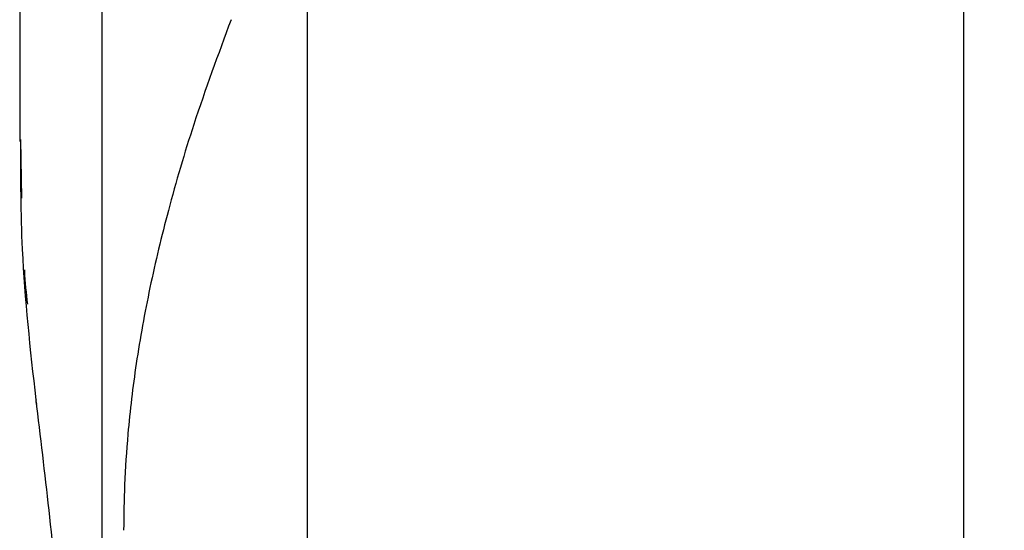
# Model space of a CAD drawing. Units: millimetres. Extents: x 0 to 210, y 0 to 297.
# Drawn here: x 96 to 98, y 192 to 194 of the extents above; entities that cross this region are included whole.
import ezdxf

# ---------------------------------------------------------------- set-up
doc = ezdxf.new("R2010")
doc.units = ezdxf.units.MM
doc.styles.add('SLDTEXTSTYLE0', font='TXT', dxfattribs={"width": 0.75})
doc.dimstyles.new('SLDDIMSTYLE0', dxfattribs={"dimtxt": 3.5, "dimasz": 3.302, "dimexe": 0, "dimexo": 0.0625, "dimgap": 0.875, "dimtad": 1, "dimdec": 0, "dimlfac": 20, "dimrnd": 1e-09, "dimzin": 12, "dimdsep": 46, "dimtxsty": 'SLDTEXTSTYLE0', "dimsah": 1, "dimcen": 0.09, "dimadec": 0, "dimazin": 3, "dimtol": 1, "dimtp": 3, "dimtm": 3, "dimtfac": 1, "dimtdec": 0, "dimtofl": 0, "dimtmove": 0, "dimatfit": 3, "dimfxl": 1, "dimfrac": 2, "dimtolj": 1, "dimarcsym": 0})

# ---------------------------------------------------------------- blocks, each defined once
blk = doc.blocks.new('_D_1')
at = {"color": 7, "linetype": 'Continuous', "lineweight": 0}
for p, q in [((96.853, 234.395), (110.853, 234.395)), ((109.853, 234.395), (109.853, 188.6625)), ((98.328, 188.6625), (110.853, 188.6625))]:
    blk.add_line(p, q, dxfattribs=at)
at = {"color": 7, "linetype": 'Continuous', "lineweight": 18}
for points in [[(109.853, 234.395), (109.353, 231.093), (110.353, 231.093)], [(109.853, 188.6625), (110.353, 191.9645), (109.353, 191.9645)]]:
    blk.add_solid(points, dxfattribs=at)
at = {"color": 7, "linetype": 'Continuous', "lineweight": 18, "char_height": 3.5, "attachment_point": 1, "rotation": 90, "style": 'SLDTEXTSTYLE0'}
for s, insert in [('±3', (105.3413, 213.4999)), ('915', (105.3413, 204.4291))]:
    blk.add_mtext(s, dxfattribs=dict(at, insert=insert))

msp = doc.modelspace()

# ---------------------------------------------------------------- linework, layer by layer
at = {"color": 7, "linetype": 'Continuous', "lineweight": 25}
for p, q in [((96.02803, 194.56178), (96.02803, 192.28309)), ((95.82803, 194.1055), (95.82803, 193.30788)), ((98.12803, 189.06656), (98.12803, 193.96921)), ((96.52803, 193.96481), (96.52803, 189.06656)), ((95.83303, 193.17027), (95.8307, 193.31311))]:
    msp.add_line(p, q, dxfattribs=at)
msp.add_arc((95.87814, 192.67523), 0.01106, 155.93536, 219.49003, dxfattribs=at)
for points, knots in [([(96.34287, 193.60426), (96.31157, 193.51959), (96.25493, 193.36639), (96.19076, 193.14835), (96.14396, 192.95422), (96.11098, 192.77279), (96.09187, 192.6125), (96.08267, 192.47706), (96.08172, 192.39882), (96.08127, 192.36193)], [0, 0, 0, 0, 0.21118016, 0.3821388, 0.53329393, 0.68062094, 0.81603537, 0.91327275, 1, 1, 1, 1]), ([(95.86803, 192.67974), (95.85436, 192.80164), (95.83092, 193.01066), (95.83078, 193.22044), (95.83072, 193.30788)], [0, 0, 0, 0, 0.5832005, 1, 1, 1, 1]), ([(95.83948, 192.99549), (95.83952, 192.99449), (95.84044, 192.96661), (95.84379, 192.93883), (95.84703, 192.91206)], [0, 0, 0, 0, 0.0361962, 1, 1, 1, 1]), ([(95.99306, 191.2922), (95.98715, 191.38908), (95.97573, 191.57635), (95.95402, 191.85512), (95.92912, 192.13124), (95.90078, 192.4066), (95.87877, 192.59022), (95.86803, 192.67974)], [0, 0, 0, 0, 0.2091236, 0.4042485, 0.6021916, 0.8060381, 1, 1, 1, 1])]:
    msp.add_open_spline(points, degree=3, knots=knots, dxfattribs=at)

# ---------------------------------------------------------------- dimensions: what is measured, and where the dimension line sits
at = {"color": 7, "linetype": 'Continuous', "lineweight": 18}
dim = msp.add_linear_dim(base=(109.85303, 188.6625), p1=(95.85303, 234.395), p2=(97.32803, 188.6625), angle=90, dimstyle='SLDDIMSTYLE0', dxfattribs=at)
dim.commit()
dim.dimension.update_dxf_attribs({"geometry": '_D_1', "text_midpoint": (109.85303, 211.52875), "dimtype": 160})

doc.saveas('drawing.dxf')
